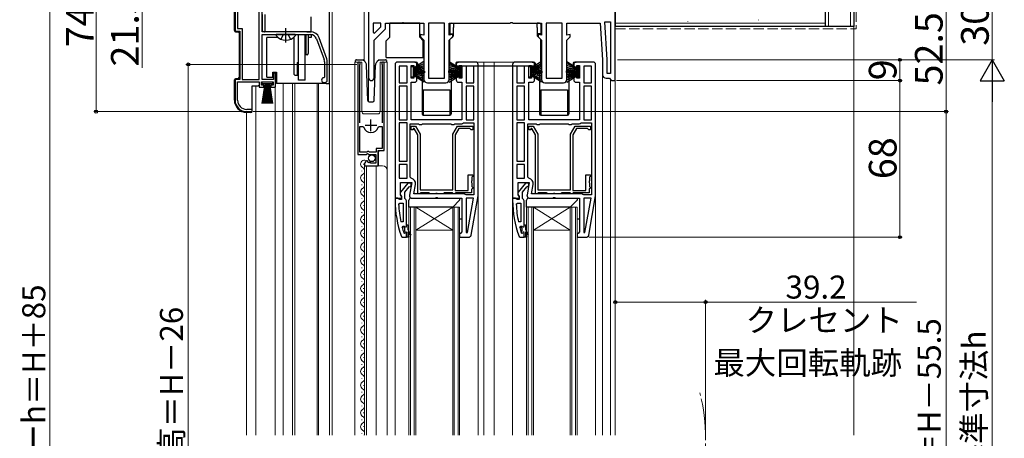
# Model space of a CAD drawing. Extents: x 0 to 1050, y 0 to 1565.
# Drawn here: x 257 to 684, y 896 to 1077 of the extents above; entities that cross this region are included whole.
import ezdxf

# ---------------------------------------------------------------- set-up
doc = ezdxf.new("R2010")
doc.units = 0
for name, pattern in [('YCENTER_1', [13, 10, -1, 1, -1]), ('YDIVIDE_1', [15, 10, -1, 1, -1, 1, -1]), ('YHIDDEN_1', [4, 3, -1])]:
    doc.linetypes.add(name, pattern=pattern)
for name, color, linetype, lineweight in [('YKK_11', 7, 'CONTINUOUS', 30), ('YKK_12', 2, 'CONTINUOUS', 13), ('YKK_13', 4, 'CONTINUOUS', 30), ('YKK_D', 6, 'CONTINUOUS', 13), ('YSS_K', 3, 'CONTINUOUS', 13), ('YSS_KE', 3, 'CONTINUOUS', 30)]:
    doc.layers.add(name, color=color, linetype=linetype, lineweight=lineweight)
doc.styles.add('text-b', font='txt')

msp = doc.modelspace()

# ---------------------------------------------------------------- linework, layer by layer
at = {"layer": 'YKK_11', "linetype": 'ByBlock', "lineweight": -2, "ltscale": 0.5}
for p, q in [((360.6, 1051.5), (360.6, 1105.17)), ((408, 1100), (408, 1052.2)), ((361.8, 1072.2), (361.8, 1095.55)), ((350.1, 1089.3), (350.1, 1072.5)), ((351.15, 1089.3), (351.15, 1073.55)), ((515, 1051), (515, 1087)), ((511.5, 1060.06), (510.47, 1076.5)), ((510.47, 1076.5), (513, 1076.5)), ((513, 1076.5), (513, 1054)), ((350.1, 1072.5), (352.1, 1072.5)), ((351.15, 1073.55), (353.15, 1073.55)), ((352.1, 1072.5), (352.1, 1051.5)), ((353.15, 1073.55), (353.15, 1051.5)), ((382.8, 1072.2), (361.8, 1072.2)), ((410, 1076), (410, 1071.9)), ((413.3, 1076), (410, 1076)), ((410.4, 1068.6), (415.3, 1073.5)), ((410.62, 1071.65), (413.3, 1074.33)), ((413.3, 1074.33), (413.3, 1076)), ((415.3, 1073.5), (415.3, 1076)), ((415.3, 1076), (432, 1076)), ((432, 1076), (432, 1070.66)), ((434, 1076), (434, 1052)), ((441, 1076), (434, 1076)), ((441, 1052), (441, 1076)), ((443, 1070.66), (443, 1076)), ((443, 1076), (469.38, 1076)), ((469.38, 1076), (469.77, 1076.19)), ((469.77, 1076.19), (470.24, 1076.19)), ((470.24, 1076.19), (470.63, 1076)), ((470.63, 1076), (483, 1076)), ((483, 1076), (483, 1070.66)), ((485, 1076), (485, 1052)), ((492, 1076), (485, 1076)), ((492, 1052), (492, 1076)), ((494, 1070.66), (494, 1076)), ((494, 1076), (508.5, 1076)), ((508.5, 1076), (509.5, 1060)), ((361.8, 1051.5), (361.8, 1071)), ((361.8, 1071), (382.8, 1071)), ((385.43, 1069.16), (388.73, 1060.09)), ((389.86, 1060.5), (386.56, 1069.57)), ((410, 1071.9), (410.62, 1071.65)), ((410.4, 1052.2), (410.4, 1068.6)), ((432, 1070.66), (430.5, 1071.06)), ((430.5, 1071.06), (430.5, 1070)), ((430.5, 1070), (432, 1068.5)), ((432, 1068.5), (432, 1051.5)), ((444.5, 1071.06), (443, 1070.66)), ((443, 1068.5), (444.5, 1070)), ((443, 1051.5), (443, 1068.5)), ((444.5, 1070), (444.5, 1071.06)), ((483, 1070.66), (481.5, 1071.06)), ((481.5, 1071.06), (481.5, 1070)), ((481.5, 1070), (483, 1068.5)), ((483, 1068.5), (483, 1051.5)), ((495.5, 1071.06), (494, 1070.66)), ((494, 1068.5), (495.5, 1070)), ((494, 1051.5), (494, 1068.5)), ((495.5, 1070), (495.5, 1071.06)), ((509.5, 1060), (509.5, 1053.5)), ((511.5, 1054), (511.5, 1060.06)), ((388.9, 1059.13), (388.9, 1052.5)), ((390.1, 1051.2), (390.1, 1059.13)), ((403.3, 1058.45), (403.3, 1018.9)), ((404.25, 1057.97), (404.3, 1058.14)), ((404.25, 1032.6), (404.25, 1057.97)), ((413.8, 1058.14), (413.85, 1057.97)), ((413.85, 1057.97), (413.85, 1032.6)), ((414.8, 1020.6), (414.8, 1058.45)), ((419.5, 1058), (419.5, 1000)), ((428, 1059), (420.5, 1059)), ((421.3, 1057.2), (421.3, 1050)), ((424.7, 1057.2), (421.3, 1057.2)), ((424.7, 1050), (424.7, 1057.2)), ((426.5, 1052.1), (426.5, 1057.5)), ((426.5, 1057.5), (427.7, 1057.5)), ((427.7, 1057.5), (427.7, 1056.3)), ((427.7, 1056.3), (429, 1056.3)), ((429, 1056.3), (429, 1058)), ((446, 1058), (446, 1056.3)), ((446, 1056.3), (447.3, 1056.3)), ((454.5, 1059), (447, 1059)), ((447.3, 1056.3), (447.3, 1057.5)), ((447.3, 1057.5), (448.5, 1057.5)), ((448.5, 1057.5), (448.5, 1052.1)), ((450.3, 1057.2), (450.3, 1050)), ((453.7, 1057.2), (450.3, 1057.2)), ((453.7, 1050), (453.7, 1057.2)), ((455.5, 1001), (455.5, 1058)), ((470.5, 1058), (470.5, 1000)), ((479, 1059), (471.5, 1059)), ((472.3, 1057.2), (472.3, 1050)), ((475.7, 1057.2), (472.3, 1057.2)), ((475.7, 1050), (475.7, 1057.2)), ((477.5, 1052.1), (477.5, 1057.5)), ((477.5, 1057.5), (478.7, 1057.5)), ((478.7, 1057.5), (478.7, 1056.3)), ((478.7, 1056.3), (480, 1056.3)), ((480, 1056.3), (480, 1058)), ((497, 1058), (497, 1056.3)), ((497, 1056.3), (498.3, 1056.3)), ((505.5, 1059), (498, 1059)), ((498.3, 1056.3), (498.3, 1057.5)), ((498.3, 1057.5), (499.5, 1057.5)), ((499.5, 1057.5), (499.5, 1052.1)), ((501.3, 1057.2), (501.3, 1050)), ((504.7, 1057.2), (501.3, 1057.2)), ((504.7, 1050), (504.7, 1057.2)), ((506.5, 1001), (506.5, 1058)), ((352.1, 1051.5), (350.1, 1051.5)), ((350.1, 1051.5), (350.1, 1042.5)), ((353.15, 1051.5), (360.6, 1051.5)), ((366.7, 1051.5), (361.8, 1051.5)), ((367.6, 1054.2), (366.7, 1054.2)), ((366.7, 1054.2), (366.7, 1051.5)), ((367.6, 1048.2), (367.6, 1054.2)), ((388.9, 1052.5), (388.6, 1052.2)), ((427.7, 1052.1), (426.5, 1052.1)), ((429, 1053.3), (427.7, 1053.3)), ((427.7, 1053.3), (427.7, 1052.1)), ((429, 1051.3), (429, 1053.3)), ((434, 1052), (441, 1052)), ((447.3, 1053.3), (446, 1053.3)), ((446, 1053.3), (446, 1051.3)), ((447.3, 1052.1), (447.3, 1053.3)), ((448.5, 1052.1), (447.3, 1052.1)), ((478.7, 1052.1), (477.5, 1052.1)), ((480, 1053.3), (478.7, 1053.3)), ((478.7, 1053.3), (478.7, 1052.1)), ((480, 1051.3), (480, 1053.3)), ((485, 1052), (492, 1052)), ((498.3, 1053.3), (497, 1053.3)), ((497, 1053.3), (497, 1051.3)), ((498.3, 1052.1), (498.3, 1053.3)), ((499.5, 1052.1), (498.3, 1052.1)), ((511, 1052), (512.5, 1052)), ((513, 1054), (511.5, 1054)), ((512.5, 1052), (513, 1051.5)), ((513, 1051.5), (513.5, 1051)), ((513.5, 1051), (515, 1051)), ((351.15, 1042.5), (351.15, 1050.5)), ((351.15, 1050.5), (360.6, 1050.5)), ((360.6, 1050.5), (360.6, 1048.2)), ((360.6, 1048.2), (362.6, 1048.2)), ((361.6, 1049), (361.6, 1050.5)), ((361.6, 1050.5), (366.6, 1050.5)), ((362.6, 1049), (361.6, 1049)), ((362.6, 1048.2), (362.6, 1049)), ((366.6, 1049), (365.6, 1049)), ((365.6, 1049), (365.6, 1048.2)), ((365.6, 1048.2), (367.6, 1048.2)), ((366.6, 1050.5), (366.6, 1049)), ((388.6, 1050.2), (389.1, 1050.2)), ((421.3, 1050), (424.7, 1050)), ((424.7, 1048.6), (421.3, 1048.6)), ((421.3, 1048.6), (421.3, 1034)), ((424.7, 1034), (424.7, 1048.6)), ((426.5, 1034), (426.5, 1050.3)), ((426.5, 1050.3), (428, 1050.3)), ((433.5, 1050), (441.5, 1050)), ((447, 1050.3), (448.5, 1050.3)), ((448.5, 1050.3), (448.5, 1034)), ((450.3, 1050), (453.7, 1050)), ((450.3, 1048.6), (450.3, 1034)), ((453.7, 1048.6), (450.3, 1048.6)), ((453.7, 1034), (453.7, 1048.6)), ((472.3, 1050), (475.7, 1050)), ((475.7, 1048.6), (472.3, 1048.6)), ((472.3, 1048.6), (472.3, 1034)), ((475.7, 1034), (475.7, 1048.6)), ((477.5, 1034), (477.5, 1050.3)), ((477.5, 1050.3), (479, 1050.3)), ((484.5, 1050), (492.5, 1050)), ((498, 1050.3), (499.5, 1050.3)), ((499.5, 1050.3), (499.5, 1034)), ((501.3, 1050), (504.7, 1050)), ((501.3, 1048.6), (501.3, 1034)), ((504.7, 1048.6), (501.3, 1048.6)), ((504.7, 1034), (504.7, 1048.6)), ((357.5, 1038.5), (355.15, 1038.5)), ((357.5, 1037.5), (357.5, 1038.5)), ((355.1, 1037.5), (357.5, 1037.5)), ((421.3, 1034), (424.7, 1034)), ((448.5, 1034), (426.5, 1034)), ((450.3, 1034), (453.7, 1034)), ((472.3, 1034), (475.7, 1034)), ((499.5, 1034), (477.5, 1034)), ((501.3, 1034), (504.7, 1034)), ((404.25, 1019.9), (404.25, 1031.1)), ((404.25, 1031.1), (405.49, 1031.1)), ((405.49, 1031.1), (405.97, 1030.73)), ((412.13, 1030.73), (412.61, 1031.1)), ((412.61, 1031.1), (413.85, 1031.1)), ((413.85, 1031.1), (413.85, 1021.5)), ((424.7, 1032.6), (421.3, 1032.6)), ((421.3, 1032.6), (421.3, 1016)), ((424.7, 1016), (424.7, 1032.6)), ((426.1, 1009.06), (426.1, 1032.2)), ((426.1, 1032.2), (429.64, 1032.2)), ((426.5, 1029.6), (426.5, 1031.2)), ((426.5, 1031.2), (428.38, 1031.2)), ((427.4, 1029.6), (426.5, 1029.6)), ((427.8, 1030.2), (427.4, 1030.2)), ((427.4, 1030.2), (427.4, 1029.6)), ((429.4, 1027.43), (427.8, 1030.2)), ((428.38, 1031.2), (430.4, 1027.7)), ((429.64, 1032.2), (430.07, 1031.95)), ((430.07, 1031.95), (430.93, 1031.95)), ((430.93, 1031.95), (431.37, 1032.2)), ((431.37, 1032.2), (443.64, 1032.2)), ((443.64, 1032.2), (444.07, 1031.95)), ((444.07, 1031.95), (444.93, 1031.95)), ((444.6, 1027.7), (446.62, 1031.2)), ((444.93, 1031.95), (445.37, 1032.2)), ((445.37, 1032.2), (448.4, 1032.2)), ((447.2, 1030.2), (445.6, 1027.43)), ((446.62, 1031.2), (453.2, 1031.2)), ((451.9, 1030.2), (447.2, 1030.2)), ((448.4, 1032.2), (448.8, 1032.4)), ((448.8, 1032.4), (449.2, 1032.6)), ((449.2, 1032.6), (453.7, 1032.6)), ((452.2, 1029.9), (451.9, 1030.2)), ((452.5, 1029.6), (452.2, 1029.9)), ((453.2, 1029.6), (452.5, 1029.6)), ((453.2, 1031.2), (453.2, 1029.6)), ((453.7, 1032.6), (453.7, 1001.4)), ((475.7, 1032.6), (472.3, 1032.6)), ((472.3, 1032.6), (472.3, 1016)), ((475.7, 1016), (475.7, 1032.6)), ((477.1, 1009.06), (477.1, 1032.2)), ((477.1, 1032.2), (480.64, 1032.2)), ((477.5, 1029.6), (477.5, 1031.2)), ((477.5, 1031.2), (479.38, 1031.2)), ((478.4, 1029.6), (477.5, 1029.6)), ((478.8, 1030.2), (478.4, 1030.2)), ((478.4, 1030.2), (478.4, 1029.6)), ((480.4, 1027.43), (478.8, 1030.2)), ((479.38, 1031.2), (481.4, 1027.7)), ((480.64, 1032.2), (481.07, 1031.95)), ((481.07, 1031.95), (481.93, 1031.95)), ((481.93, 1031.95), (482.37, 1032.2)), ((482.37, 1032.2), (494.64, 1032.2)), ((494.64, 1032.2), (495.07, 1031.95)), ((495.07, 1031.95), (495.93, 1031.95)), ((495.6, 1027.7), (497.62, 1031.2)), ((495.93, 1031.95), (496.37, 1032.2)), ((496.37, 1032.2), (499.4, 1032.2)), ((498.2, 1030.2), (496.6, 1027.43)), ((497.62, 1031.2), (504.2, 1031.2)), ((502.9, 1030.2), (498.2, 1030.2)), ((499.4, 1032.2), (499.8, 1032.4)), ((499.8, 1032.4), (500.2, 1032.6)), ((500.2, 1032.6), (504.7, 1032.6)), ((503.2, 1029.9), (502.9, 1030.2)), ((503.5, 1029.6), (503.2, 1029.9)), ((504.2, 1029.6), (503.5, 1029.6)), ((504.2, 1031.2), (504.2, 1029.6)), ((504.7, 1032.6), (504.7, 1001.4)), ((429.4, 1001.8), (429.4, 1027.43)), ((430.4, 1027.7), (430.4, 1003.5)), ((444.6, 1003.5), (444.6, 1027.7)), ((445.6, 1027.43), (445.6, 1003.3)), ((480.4, 1001.8), (480.4, 1027.43)), ((481.4, 1027.7), (481.4, 1003.5)), ((495.6, 1003.5), (495.6, 1027.7)), ((496.6, 1027.43), (496.6, 1003.3)), ((413.85, 1021.5), (411.3, 1021.5)), ((411.3, 1021.5), (411.3, 1019.9)), ((403.3, 1018.9), (406.93, 1018.9)), ((407.2, 1019.9), (404.25, 1019.9)), ((406.93, 1018.9), (407.47, 1019.35)), ((407.5, 1020.2), (407.2, 1019.9)), ((407.47, 1019.35), (407.8, 1019.2)), ((408.1, 1020.2), (407.5, 1020.2)), ((407.8, 1019.2), (408.1, 1018.9)), ((408.4, 1019.9), (408.1, 1020.2)), ((408.1, 1018.9), (411.1, 1018.9)), ((411.3, 1019.9), (408.4, 1019.9)), ((411.1, 1018.9), (411.1, 1015.1)), ((412.2, 1014), (412.2, 1020.6)), ((412.2, 1020.6), (414.8, 1020.6)), ((406.3, 1014.8), (406.3, 1014)), ((406.3, 1014), (412.2, 1014)), ((407.69, 1015.85), (407.48, 1016.1)), ((407.61, 1015.53), (407.69, 1015.85)), ((408.08, 1015.26), (407.61, 1015.53)), ((408.65, 1015.83), (408.08, 1015.26)), ((408.9, 1015.73), (408.65, 1015.83)), ((408.9, 1015.1), (408.9, 1015.73)), ((411.1, 1015.1), (408.9, 1015.1)), ((421.3, 1016), (424.7, 1016)), ((424.7, 1014.6), (421.3, 1014.6)), ((421.3, 1014.6), (421.3, 1008.6)), ((424.7, 1008.6), (424.7, 1014.6)), ((472.3, 1016), (475.7, 1016)), ((475.7, 1014.6), (472.3, 1014.6)), ((472.3, 1014.6), (472.3, 1008.6)), ((475.7, 1008.6), (475.7, 1014.6)), ((421.3, 1008.6), (424.7, 1008.6)), ((426.51, 1008.56), (426.1, 1009.06)), ((451.2, 1003.3), (451.2, 1010)), ((451.2, 1010), (453.2, 1010)), ((453, 1009.2), (452.8, 1009)), ((452.8, 1009), (452.8, 1007.52)), ((453.2, 1009.4), (453, 1009.2)), ((453.2, 1010), (453.2, 1009.4)), ((472.3, 1008.6), (475.7, 1008.6)), ((477.51, 1008.56), (477.1, 1009.06)), ((502.2, 1003.3), (502.2, 1010)), ((502.2, 1010), (504.2, 1010)), ((504, 1009.2), (503.8, 1009)), ((503.8, 1009), (503.8, 1007.52)), ((504.2, 1009.4), (504, 1009.2)), ((504.2, 1010), (504.2, 1009.4)), ((421.9, 1001.44), (421.9, 1006.8)), ((421.9, 1006.8), (426.71, 1006.8)), ((425.03, 1006.5), (421.91, 1002.52)), ((423.8, 1002.5), (425.6, 1004.8)), ((426.5, 1006.5), (425.03, 1006.5)), ((425.6, 1004.8), (426, 1005)), ((426.71, 1006.8), (425.72, 1001.17)), ((426, 1005), (426.5, 1005.5)), ((426.5, 1005.5), (426.5, 1006.5)), ((427.65, 1001.8), (428.38, 1005.9)), ((452.8, 1007.52), (452.65, 1007.26)), ((452.65, 1007.26), (452.65, 1006.74)), ((452.65, 1006.74), (452.8, 1006.48)), ((452.9, 1004), (452.7, 1003.8)), ((452.7, 1003.8), (452.7, 1002.3)), ((452.8, 1006.48), (452.8, 1005)), ((452.8, 1005), (453, 1004.8)), ((453.2, 1004.3), (452.9, 1004)), ((453, 1004.8), (453.2, 1004.6)), ((453.2, 1004.6), (453.2, 1004.3)), ((472.9, 1001.44), (472.9, 1006.8)), ((472.9, 1006.8), (477.71, 1006.8)), ((476.03, 1006.5), (472.91, 1002.52)), ((474.8, 1002.5), (476.6, 1004.8)), ((477.5, 1006.5), (476.03, 1006.5)), ((476.6, 1004.8), (477, 1005)), ((477.71, 1006.8), (476.72, 1001.17)), ((477, 1005), (477.5, 1005.5)), ((477.5, 1005.5), (477.5, 1006.5)), ((478.65, 1001.8), (479.38, 1005.9)), ((503.8, 1007.52), (503.65, 1007.26)), ((503.65, 1007.26), (503.65, 1006.74)), ((503.65, 1006.74), (503.8, 1006.48)), ((503.9, 1004), (503.7, 1003.8)), ((503.7, 1003.8), (503.7, 1002.3)), ((503.8, 1006.48), (503.8, 1005)), ((503.8, 1005), (504, 1004.8)), ((504.2, 1004.3), (503.9, 1004)), ((504, 1004.8), (504.2, 1004.6)), ((504.2, 1004.6), (504.2, 1004.3)), ((420.55, 1000), (419.5, 1000)), ((419.5, 1000), (419.5, 999)), ((419.5, 1000), (422.12, 1000)), ((421.02, 999.65), (420.55, 1000)), ((421.5, 999.3), (421.02, 999.65)), ((422.44, 1000.58), (421.9, 1001.44)), ((422.1, 1001.1), (422.3, 1000.7)), ((422.12, 1000), (422.44, 1000.58)), ((422.3, 1000.7), (422.3, 999.3)), ((423.8, 999.8), (423.8, 1002.5)), ((424.15, 999.32), (423.8, 999.8)), ((426.7, 1000), (436.88, 1000)), ((449.5, 1001.8), (427.65, 1001.8)), ((430.1, 1001.8), (429.4, 1001.8)), ((430.4, 1002.1), (430.1, 1001.8)), ((430.4, 1003.5), (444.6, 1003.5)), ((430.6, 1002.3), (430.4, 1002.1)), ((434.2, 1002.3), (430.6, 1002.3)), ((434.4, 1002.1), (434.2, 1002.3)), ((434.7, 1001.8), (434.4, 1002.1)), ((436.98, 1001.8), (434.7, 1001.8)), ((436.88, 1000), (437.27, 1000.19)), ((437.24, 1001.95), (436.98, 1001.8)), ((437.76, 1001.95), (437.24, 1001.95)), ((437.27, 1000.19), (437.74, 1000.19)), ((437.74, 1000.19), (438.13, 1000)), ((438.02, 1001.8), (437.76, 1001.95)), ((440.3, 1001.8), (438.02, 1001.8)), ((438.13, 1000), (448.5, 1000)), ((440.6, 1002.1), (440.3, 1001.8)), ((440.8, 1002.3), (440.6, 1002.1)), ((444.4, 1002.3), (440.8, 1002.3)), ((444.6, 1002.1), (444.4, 1002.3)), ((444.9, 1001.8), (444.6, 1002.1)), ((445.3, 1001.8), (444.9, 1001.8)), ((445.6, 1002.1), (445.3, 1001.8)), ((445.6, 1003.3), (451.2, 1003.3)), ((445.8, 1002.3), (445.6, 1002.1)), ((452.7, 1002.3), (445.8, 1002.3)), ((448.5, 1000), (448.5, 985.3)), ((449.9, 1001.6), (449.5, 1001.8)), ((450.3, 1001.4), (449.9, 1001.6)), ((453.7, 1001.4), (450.3, 1001.4)), ((453.5, 1000), (450.3, 1000)), ((450.3, 1000), (450.3, 985.03)), ((450.85, 984.98), (453.5, 1000)), ((452.47, 983.83), (455.5, 1001)), ((471.55, 1000), (470.5, 1000)), ((470.5, 1000), (470.5, 999)), ((470.5, 1000), (473.12, 1000)), ((472.02, 999.65), (471.55, 1000)), ((472.5, 999.3), (472.02, 999.65)), ((473.44, 1000.58), (472.9, 1001.44)), ((473.1, 1001.1), (473.3, 1000.7)), ((473.12, 1000), (473.44, 1000.58)), ((473.3, 1000.7), (473.3, 999.3)), ((474.8, 999.8), (474.8, 1002.5)), ((475.15, 999.32), (474.8, 999.8)), ((477.7, 1000), (487.88, 1000)), ((500.5, 1001.8), (478.65, 1001.8)), ((481.1, 1001.8), (480.4, 1001.8)), ((481.4, 1002.1), (481.1, 1001.8)), ((481.4, 1003.5), (495.6, 1003.5)), ((481.6, 1002.3), (481.4, 1002.1)), ((485.2, 1002.3), (481.6, 1002.3)), ((485.4, 1002.1), (485.2, 1002.3)), ((485.7, 1001.8), (485.4, 1002.1)), ((487.98, 1001.8), (485.7, 1001.8)), ((487.88, 1000), (488.27, 1000.19)), ((488.24, 1001.95), (487.98, 1001.8)), ((488.76, 1001.95), (488.24, 1001.95)), ((488.27, 1000.19), (488.74, 1000.19)), ((488.74, 1000.19), (489.13, 1000)), ((489.02, 1001.8), (488.76, 1001.95)), ((491.3, 1001.8), (489.02, 1001.8)), ((489.13, 1000), (499.5, 1000)), ((491.6, 1002.1), (491.3, 1001.8)), ((491.8, 1002.3), (491.6, 1002.1)), ((495.4, 1002.3), (491.8, 1002.3)), ((495.6, 1002.1), (495.4, 1002.3)), ((495.9, 1001.8), (495.6, 1002.1)), ((496.3, 1001.8), (495.9, 1001.8)), ((496.6, 1002.1), (496.3, 1001.8)), ((496.6, 1003.3), (502.2, 1003.3)), ((496.8, 1002.3), (496.6, 1002.1)), ((503.7, 1002.3), (496.8, 1002.3)), ((499.5, 1000), (499.5, 985.3)), ((500.9, 1001.6), (500.5, 1001.8)), ((501.3, 1001.4), (500.9, 1001.6)), ((504.7, 1001.4), (501.3, 1001.4)), ((504.5, 1000), (501.3, 1000)), ((501.3, 1000), (501.3, 985.03)), ((501.85, 984.98), (504.5, 1000)), ((503.47, 983.83), (506.5, 1001)), ((421.05, 997.28), (421.55, 997.8)), ((422.3, 999.3), (421.5, 999.3)), ((421.55, 997.8), (423, 997.8)), ((423, 997.8), (423, 989.73)), ((424.5, 998.85), (424.15, 999.32)), ((424.5, 988.3), (424.5, 998.85)), ((472.05, 997.28), (472.55, 997.8)), ((473.3, 999.3), (472.5, 999.3)), ((472.55, 997.8), (474, 997.8)), ((474, 997.8), (474, 989.73)), ((475.5, 998.85), (475.15, 999.32)), ((475.5, 988.3), (475.5, 998.85)), ((423, 989.73), (422.01, 989.63)), ((422.59, 987.17), (423.07, 987.8)), ((423.07, 987.8), (423.43, 987.8)), ((423.43, 987.8), (423.91, 987.43)), ((423.91, 987.43), (424.5, 987.5)), ((424.5, 987.5), (424.5, 988.3)), ((474, 989.73), (473.01, 989.63)), ((473.59, 987.17), (474.07, 987.8)), ((474.07, 987.8), (474.43, 987.8)), ((474.43, 987.8), (474.91, 987.43)), ((474.91, 987.43), (475.5, 987.5)), ((475.5, 987.5), (475.5, 988.3)), ((422.25, 983.33), (422.72, 983)), ((422.72, 983), (424.5, 983)), ((423.4, 984.67), (423.31, 984.81)), ((423.59, 984.6), (423.4, 984.67)), ((423.6, 984.6), (423.59, 984.6)), ((423.9, 984.9), (423.6, 984.6)), ((424.5, 983), (424.5, 984.9)), ((448, 984.8), (447.5, 984.3)), ((447.5, 984.3), (447.5, 983)), ((447.5, 983), (451.49, 983)), ((448.5, 985.3), (448, 984.8)), ((450.3, 985.03), (450.85, 984.98)), ((473.25, 983.33), (473.72, 983)), ((473.72, 983), (475.5, 983)), ((474.4, 984.67), (474.31, 984.81)), ((474.59, 984.6), (474.4, 984.67)), ((474.6, 984.6), (474.59, 984.6)), ((474.9, 984.9), (474.6, 984.6)), ((475.5, 983), (475.5, 984.9)), ((499, 984.8), (498.5, 984.3)), ((498.5, 984.3), (498.5, 983)), ((498.5, 983), (502.49, 983)), ((499.5, 985.3), (499, 984.8)), ((501.3, 985.03), (501.85, 984.98))]:
    msp.add_line(p, q, dxfattribs=at)
at = {"layer": 'YKK_11', "ltscale": 0.5}
for p, q in [((409.05, 1029.1), (409.05, 1034.1)), ((406.55, 1031.6), (411.55, 1031.6))]:
    msp.add_line(p, q, dxfattribs=at)
at = {"layer": 'YKK_11', "linetype": 'ByBlock', "lineweight": 30, "ltscale": 0.5}
for p, q in [((423.4, 987.09), (423.4, 987.8)), ((423.4, 987.8), (423.43, 987.8)), ((423.66, 986.8), (423.4, 987.09)), ((423.43, 987.8), (423.91, 987.43)), ((423.66, 985.8), (423.66, 986.8)), ((423.91, 987.43), (424.5, 987.5)), ((424.5, 987.5), (424.5, 988.3)), ((424.5, 988.3), (425, 988.3)), ((425, 988.3), (425, 986.3)), ((474.4, 987.09), (474.4, 987.8)), ((474.4, 987.8), (474.43, 987.8)), ((474.66, 986.8), (474.4, 987.09)), ((474.43, 987.8), (474.91, 987.43)), ((474.66, 985.8), (474.66, 986.8)), ((474.91, 987.43), (475.5, 987.5)), ((475.5, 987.5), (475.5, 988.3)), ((475.5, 988.3), (476, 988.3)), ((476, 988.3), (476, 986.3)), ((423.4, 985.51), (423.66, 985.8)), ((423.4, 984.67), (423.4, 985.51)), ((423.59, 984.6), (423.4, 984.67)), ((423.6, 984.6), (423.59, 984.6)), ((423.9, 984.9), (423.6, 984.6)), ((424.5, 983), (424.5, 984.9)), ((425.5, 983), (424.5, 983)), ((425, 986.3), (426.29, 984.08)), ((425.85, 983.83), (425, 985.3)), ((425, 985.3), (425, 983.5)), ((425, 983.5), (425.5, 983.5)), ((425.5, 983.5), (425.5, 983)), ((426.29, 984.08), (425.85, 983.83)), ((474.4, 985.51), (474.66, 985.8)), ((474.4, 984.67), (474.4, 985.51)), ((474.59, 984.6), (474.4, 984.67)), ((474.6, 984.6), (474.59, 984.6)), ((474.9, 984.9), (474.6, 984.6)), ((475.5, 983), (475.5, 984.9)), ((476.5, 983), (475.5, 983)), ((476, 986.3), (477.29, 984.08)), ((476.85, 983.83), (476, 985.3)), ((476, 985.3), (476, 983.5)), ((476, 983.5), (476.5, 983.5)), ((476.5, 983.5), (476.5, 983)), ((477.29, 984.08), (476.85, 983.83))]:
    msp.add_line(p, q, dxfattribs=at)
at = {"layer": 'YKK_11', "linetype": 'ByBlock', "lineweight": -2, "ltscale": 0.5}
for centre, radius, start, end in [((382.8, 1068.2), 4, 20, 90), ((382.8, 1068.2), 2.8, 20, 90), ((386.1, 1059.13), 2.8, 0, 20), ((386.1, 1059.13), 4, 0, 20), ((403.85, 1058.45), 0.55, 325.4396, 180), ((414.25, 1058.45), 0.55, 360, 214.5606), ((420.5, 1058), 1, 90, 180), ((428, 1058), 1, 0, 90), ((447, 1058), 1, 90, 180), ((454.5, 1058), 1, 0, 90), ((471.5, 1058), 1, 90, 180), ((479, 1058), 1, 0, 90), ((498, 1058), 1, 90, 180), ((505.5, 1058), 1, 0, 90), ((388.6, 1051.2), 1, 90, 270), ((389.1, 1051.2), 1, 270, 360), ((409.2, 1052.2), 1.2, 180, 0), ((428, 1051.3), 1, 270, 360), ((433.5, 1051.5), 1.5, 180, 270), ((441.5, 1051.5), 1.5, 270, 360), ((447, 1051.3), 1, 180, 270), ((479, 1051.3), 1, 270, 360), ((484.5, 1051.5), 1.5, 180, 270), ((492.5, 1051.5), 1.5, 270, 360), ((498, 1051.3), 1, 180, 270), ((511, 1053.5), 1.5, 180, 270), ((355.1, 1042.5), 5, 180, 270), ((355.15, 1042.5), 4, 180, 270), ((409.05, 1031.6), 3.2, 195.6806, 270), ((409.05, 1031.6), 3.2, 270, 344.3194), ((407.6, 1014.8), 1.3, 95.2159, 180), ((426.11, 1006.3), 2.3, 350, 79.9503), ((477.11, 1006.3), 2.3, 350, 79.9503), ((422.7, 1001.9), 1, 141.9133, 233.1301), ((426.7, 1001), 1, 170, 270), ((473.7, 1001.9), 1, 141.9133, 233.1301), ((477.7, 1001), 1, 170, 270), ((465.5, 999), 46, 180, 199.917), ((468.41, 999.36), 47.41, 182.5215, 191.8508), ((516.5, 999), 46, 180, 199.917), ((519.41, 999.36), 47.41, 182.5215, 191.8508), ((465.5, 998.95), 44.5, 195.3529, 198.5338), ((516.5, 998.95), 44.5, 195.3529, 198.5338), ((424.2, 984.9), 0.3, 360, 180), ((451.49, 984), 1, 270, 350), ((475.2, 984.9), 0.3, 360, 180), ((502.49, 984), 1, 270, 350)]:
    msp.add_arc(centre, radius, start, end, dxfattribs=at)
at = {"layer": 'YKK_11', "linetype": 'ByBlock', "lineweight": 30, "ltscale": 0.5}
for centre in [(424.2, 984.9), (475.2, 984.9)]:
    msp.add_arc(centre, 0.3, 360, 180, dxfattribs=at)
at = {"layer": 'YKK_12', "ltscale": 1.5}
for p, q in [((392.2, 1108), (392.2, 897)), ((406.1, 1095), (406.1, 1059.45)), ((408, 1095), (408, 1041.88)), ((509.5, 1060), (509.5, 1059.98)), ((402.1, 897), (402.1, 1059)), ((402.1, 1059), (405.1, 1059)), ((403.3, 1059), (403.3, 1029.4)), ((405.1, 1059), (405.1, 1037.5)), ((413, 1059), (416.1, 1059)), ((413, 1037.5), (413, 1059)), ((413, 1059), (413, 1039)), ((414.8, 1059), (414.8, 1021.1)), ((416.1, 1059), (416.1, 1011.81)), ((454.5, 1059), (471.5, 1059)), ((458, 1059), (458, 897)), ((462.5, 1059), (462.5, 897)), ((509.5, 1053.5), (509.5, 897)), ((513, 1051.5), (513, 897)), ((515, 1051.5), (515, 897)), ((359.1, 1048.7), (359.1, 897)), ((367.5, 1048.4), (367.5, 897)), ((370.9, 1049.7), (370.9, 897)), ((375, 1049.7), (375, 897)), ((376, 1049.7), (376, 897)), ((385.7, 897), (385.7, 1049.6)), ((386.3, 1049.63), (386.3, 897)), ((391, 1049.7), (391, 897)), ((355, 897), (355, 1037.2)), ((406.1, 1036.5), (412, 1036.5)), ((412.8, 1020.6), (412.3, 1020.1)), ((412.3, 1020.1), (412.3, 1014)), ((406.3, 1014), (414.1, 1014)), ((406.3, 1014), (406.3, 897)), ((407.1, 1014), (407.1, 897)), ((411.3, 1014), (411.3, 897)), ((416.1, 1012), (416.1, 897)), ((455.5, 1004.03), (455.5, 897)), ((506.5, 1004.07), (506.5, 897)), ((419.5, 1003.5), (419.5, 897)), ((470.5, 1003.5), (470.5, 897)), ((425.5, 897), (425.5, 996)), ((425.5, 996), (428.5, 996)), ((426.2, 897), (426.2, 996)), ((427.8, 996), (427.8, 897)), ((428.5, 996), (428.5, 897)), ((428.5, 996), (444.5, 996)), ((428.5, 986), (444.5, 996)), ((428.5, 996), (444.5, 986)), ((444.5, 897), (444.5, 996)), ((444.5, 996), (447.5, 996)), ((445.2, 897), (445.2, 996)), ((446.8, 996), (446.8, 897)), ((447.5, 996), (447.5, 897)), ((476.5, 897), (476.5, 996)), ((476.5, 996), (479.5, 996)), ((477.2, 897), (477.2, 996)), ((478.8, 996), (478.8, 897)), ((479.5, 996), (479.5, 897)), ((479.5, 996), (495.5, 996)), ((479.5, 986), (495.5, 996)), ((479.5, 996), (495.5, 986)), ((495.5, 897), (495.5, 996)), ((495.5, 996), (498.5, 996)), ((496.2, 897), (496.2, 996)), ((497.8, 996), (497.8, 897)), ((498.5, 996), (498.5, 897)), ((425.5, 983.25), (425.5, 978.97)), ((428.5, 986), (444.5, 986)), ((447.5, 983.9), (447.5, 976.25)), ((479.5, 986), (495.5, 986))]:
    msp.add_line(p, q, dxfattribs=at)
at = {"layer": 'YKK_12'}
for p, q in [((405.8, 1014.6), (405.8, 1014.8)), ((405.04, 1011.6), (405.04, 1011.8)), ((405.8, 1008.6), (405.8, 1008.8)), ((405.04, 1005.6), (405.04, 1005.8)), ((405.04, 999.6), (405.04, 999.8)), ((405.8, 1002.6), (405.8, 1002.8)), ((405.8, 996.6), (405.8, 996.8)), ((405.04, 993.6), (405.04, 993.8)), ((405.04, 987.6), (405.04, 987.8)), ((405.8, 990.6), (405.8, 990.8)), ((405.8, 984.6), (405.8, 984.8)), ((405.04, 981.6), (405.04, 981.8)), ((405.8, 978.6), (405.8, 978.8)), ((405.04, 975.6), (405.04, 975.8)), ((405.04, 969.6), (405.04, 969.8)), ((405.8, 972.6), (405.8, 972.8)), ((405.8, 966.6), (405.8, 966.8)), ((405.04, 963.6), (405.04, 963.8)), ((405.04, 957.6), (405.04, 957.8)), ((405.8, 960.6), (405.8, 960.8)), ((405.8, 954.6), (405.8, 954.8)), ((405.04, 951.6), (405.04, 951.8)), ((405.8, 948.6), (405.8, 948.8)), ((405.04, 945.6), (405.04, 945.8)), ((405.04, 939.6), (405.04, 939.8)), ((405.8, 942.6), (405.8, 942.8)), ((405.8, 936.6), (405.8, 936.8)), ((405.04, 933.6), (405.04, 933.8)), ((405.04, 927.6), (405.04, 927.8)), ((405.8, 930.6), (405.8, 930.8)), ((405.8, 924.6), (405.8, 924.8)), ((405.04, 921.6), (405.04, 921.8)), ((405.8, 918.6), (405.8, 918.8)), ((405.04, 915.6), (405.04, 915.8)), ((405.04, 909.6), (405.04, 909.8)), ((405.8, 912.6), (405.8, 912.8)), ((405.8, 906.6), (405.8, 906.8)), ((405.04, 903.6), (405.04, 903.8)), ((405.04, 897.6), (405.04, 897.8)), ((405.8, 900.6), (405.8, 900.8))]:
    msp.add_line(p, q, dxfattribs=at)
at = {"layer": 'YKK_12', "ltscale": 1.5}
for centre, radius, start, end in [((406.1, 1037.5), 1, 180, 270), ((412, 1037.5), 1, 270, 0), ((414.1, 1012), 2, 0, 90)]:
    msp.add_arc(centre, radius, start, end, dxfattribs=at)
at = {"layer": 'YKK_12'}
for centre, start, end in [((406.26, 1014.7), 52.8625, 240.7975), ((404.58, 1011.7), 299.2025, 60.7975), ((406.26, 1008.7), 119.2025, 240.7975), ((406.26, 1002.7), 119.2025, 240.7975), ((404.58, 1005.7), 299.2025, 60.7975), ((404.58, 999.7), 299.2025, 60.7975), ((406.26, 996.7), 119.2025, 240.7975), ((404.58, 993.7), 299.2025, 60.7975), ((406.26, 990.7), 119.2025, 240.7975), ((404.58, 987.7), 299.2025, 60.7975), ((406.26, 984.7), 119.2025, 240.7975), ((404.58, 981.7), 299.2025, 60.7975), ((406.26, 978.7), 119.2025, 240.7975), ((406.26, 972.7), 119.2025, 240.7975), ((404.58, 975.7), 299.2025, 60.7975), ((404.58, 969.7), 299.2025, 60.7975), ((406.26, 966.7), 119.2025, 240.7975), ((404.58, 963.7), 299.2025, 60.7975), ((406.26, 960.7), 119.2025, 240.7975), ((404.58, 957.7), 299.2025, 60.7975), ((406.26, 954.7), 119.2025, 240.7975), ((404.58, 951.7), 299.2025, 60.7975), ((406.26, 948.7), 119.2025, 240.7975), ((406.26, 942.7), 119.2025, 240.7975), ((404.58, 945.7), 299.2025, 60.7975), ((404.58, 939.7), 299.2025, 60.7975), ((406.26, 936.7), 119.2025, 240.7975), ((406.26, 930.7), 119.2025, 240.7975), ((404.58, 933.7), 299.2025, 60.7975), ((404.58, 927.7), 299.2025, 60.7975), ((406.26, 924.7), 119.2025, 240.7975), ((404.58, 921.7), 299.2025, 60.7975), ((406.26, 918.7), 119.2025, 240.7975), ((406.26, 912.7), 119.2025, 240.7975), ((404.58, 915.7), 299.2025, 60.7975), ((404.58, 909.7), 299.2025, 60.7975), ((406.26, 906.7), 119.2025, 240.7975), ((406.26, 900.7), 119.2025, 240.7975), ((404.58, 903.7), 299.2025, 60.7975), ((404.58, 897.7), 336.0703, 60.7975)]:
    msp.add_arc(centre, 1.72, start, end, dxfattribs=at)
at = {"layer": 'YKK_12', "linetype": 'YDIVIDE_1', "ltscale": 1.5}
msp.add_arc((474.2, 895.5), 80, 345.6176, 14.3824, dxfattribs=at)
at = {"layer": 'YKK_13', "ltscale": 1.5}
for p, q in [((391.1, 1049.7), (391.1, 1103.5)), ((349.8, 1072.7), (349.8, 1089.3)), ((361.8, 1079.7), (361.8, 1073.2)), ((363, 1079.7), (363, 1072.2)), ((383.1, 1072.2), (383.1, 1078.75)), ((422.95, 1076.26), (422.95, 1076.3)), ((350.3, 1072.2), (351.3, 1072.2)), ((362.8, 1072.2), (363, 1072.2)), ((381.21, 1072.2), (363, 1072.2)), ((381.21, 1072.2), (383.1, 1072.2)), ((383.1, 1072.2), (383.1, 1072.19)), ((430.2, 1076), (417.2, 1076)), ((417.2, 1069.8), (417.2, 1076)), ((430.2, 1069.8), (430.2, 1076)), ((443.3, 1075.5), (443.3, 1071.3)), ((443.8, 1076), (444.8, 1076)), ((444.8, 1075.97), (444.8, 1076)), ((444.8, 1075.97), (444.8, 1074)), ((444.8, 1070.5), (444.8, 1074)), ((481.2, 1076), (481.2, 1075.97)), ((482.2, 1076), (481.2, 1076)), ((481.2, 1074), (481.2, 1075.97)), ((481.2, 1074), (481.2, 1070.5)), ((482.7, 1075.5), (482.7, 1071.3)), ((351.8, 1071.7), (351.8, 1052.3)), ((368.74, 1069.7), (363.8, 1069.7)), ((363.8, 1052.5), (363.8, 1069.7)), ((376.08, 1071), (368.13, 1071)), ((375.7, 1069.7), (375.46, 1069.7)), ((375.7, 1053.7), (375.7, 1069.91)), ((377.6, 1051.2), (377.6, 1071)), ((380.5, 1051.2), (380.5, 1071)), ((380.8, 1070.2), (380.5, 1070.2)), ((380.8, 1071), (380.8, 1062.2)), ((381.8, 1071), (381.8, 1062.7)), ((383.1, 1069.7), (381.8, 1069.7)), ((383.1, 1070.99), (383.1, 1069.7)), ((415.7, 1068.3), (417.2, 1069.8)), ((415.7, 1061), (415.7, 1068.3)), ((431.7, 1068.3), (430.2, 1069.8)), ((431.7, 1061), (431.7, 1068.3)), ((443.3, 1071.3), (444.8, 1071.3)), ((443.3, 1068.9), (444.8, 1070.4)), ((443.3, 1057.3), (443.3, 1068.9)), ((444.8, 1070.4), (444.8, 1070.5)), ((482.7, 1071.3), (481.2, 1071.3)), ((481.2, 1070.5), (481.2, 1070.4)), ((481.2, 1070.4), (482.7, 1068.9)), ((482.7, 1057.3), (482.7, 1068.9)), ((380.8, 1064.2), (380.5, 1064.2)), ((377.2, 1058.8), (377.6, 1059.2)), ((381.3, 1062.2), (380.8, 1062.2)), ((402.2, 1059.5), (402.2, 1059)), ((402.57, 1059.98), (402.48, 1059.95)), ((402.7, 1060), (402.57, 1059.98)), ((402.7, 1060), (402.97, 1060)), ((402.97, 1060), (405.52, 1060)), ((406.52, 1059.07), (405.52, 1060)), ((412.59, 1060), (411.59, 1059.07)), ((412.59, 1060), (415.13, 1060)), ((415.13, 1060), (415.4, 1060)), ((415.7, 1061), (431.7, 1061)), ((415.9, 1059), (415.9, 1059.5)), ((432, 1059.26), (427.3, 1056.29)), ((443, 1059.26), (447.7, 1056.29)), ((483, 1059.26), (478.3, 1056.29)), ((494, 1059.26), (498.7, 1056.29)), ((377.2, 1053.2), (377.2, 1058.8)), ((407.69, 1042.32), (407.15, 1057.67)), ((410.42, 1042.32), (410.96, 1057.67)), ((426.5, 1057.04), (427.3, 1057.04)), ((426.5, 1052.54), (426.5, 1057.04)), ((427.3, 1056.09), (432, 1058.35)), ((427.3, 1055.89), (432, 1057.56)), ((427.3, 1057.04), (427.3, 1052.54)), ((432, 1056.88), (427.3, 1055.69)), ((427.3, 1055.49), (432, 1056.33)), ((432, 1055.89), (427.3, 1055.29)), ((427.3, 1055.09), (432, 1055.57)), ((427.3, 1054.99), (432.5, 1054.99)), ((428, 1059), (428.7, 1059)), ((429.2, 1058.5), (429.2, 1055.91)), ((429.2, 1055), (430.01, 1055)), ((430.67, 1054.45), (429.38, 1055.53)), ((447.7, 1054.99), (442.5, 1054.99)), ((447.7, 1056.09), (443, 1058.35)), ((447.7, 1055.89), (443, 1057.56)), ((443, 1056.88), (447.7, 1055.69)), ((447.7, 1055.49), (443, 1056.33)), ((443, 1055.89), (447.7, 1055.29)), ((447.7, 1055.09), (443, 1055.57)), ((482.7, 1057.3), (443.3, 1057.3)), ((444.34, 1054.45), (445.62, 1055.53)), ((444.99, 1055), (445.8, 1055)), ((445.8, 1058.5), (445.8, 1055.91)), ((446.3, 1059), (447, 1059)), ((448.5, 1057.04), (447.7, 1057.04)), ((447.7, 1057.04), (447.7, 1052.54)), ((448.5, 1052.54), (448.5, 1057.04)), ((477.5, 1057.04), (478.3, 1057.04)), ((477.5, 1052.54), (477.5, 1057.04)), ((478.3, 1056.09), (483, 1058.35)), ((478.3, 1055.89), (483, 1057.56)), ((478.3, 1057.04), (478.3, 1052.54)), ((483, 1056.88), (478.3, 1055.69)), ((478.3, 1055.49), (483, 1056.33)), ((483, 1055.89), (478.3, 1055.29)), ((478.3, 1055.09), (483, 1055.57)), ((478.3, 1054.99), (483.5, 1054.99)), ((479, 1059), (479.7, 1059)), ((480.2, 1058.5), (480.2, 1055.91)), ((480.2, 1055), (481.01, 1055)), ((481.67, 1054.45), (480.38, 1055.53)), ((498.7, 1054.99), (493.5, 1054.99)), ((498.7, 1056.09), (494, 1058.35)), ((498.7, 1055.89), (494, 1057.56)), ((494, 1056.88), (498.7, 1055.69)), ((498.7, 1055.49), (494, 1056.33)), ((494, 1055.89), (498.7, 1055.29)), ((498.7, 1055.09), (494, 1055.57)), ((495.34, 1054.45), (496.62, 1055.53)), ((495.99, 1055), (496.8, 1055)), ((496.8, 1058.5), (496.8, 1055.91)), ((497.3, 1059), (498, 1059)), ((499.5, 1057.04), (498.7, 1057.04)), ((498.7, 1057.04), (498.7, 1052.54)), ((499.5, 1052.54), (499.5, 1057.04)), ((349.8, 1042.5), (349.8, 1051.3)), ((351.3, 1051.8), (350.3, 1051.8)), ((363.8, 1052.5), (366.5, 1052.5)), ((366.5, 1052.5), (366.5, 1054.7)), ((366.5, 1054.7), (368.1, 1054.7)), ((368.1, 1054.7), (368.1, 1049.7)), ((376.2, 1053.2), (375.7, 1053.7)), ((377.2, 1053.2), (376.2, 1053.2)), ((380.5, 1051.2), (377.6, 1051.2)), ((427.3, 1052.54), (426.5, 1052.54)), ((427.3, 1054.59), (432.5, 1054.59)), ((427.3, 1054.49), (432, 1054.02)), ((432, 1053.7), (427.3, 1054.29)), ((427.3, 1054.09), (432, 1053.26)), ((432, 1052.7), (427.3, 1053.89)), ((427.3, 1053.69), (432, 1052.03)), ((427.3, 1053.49), (432, 1051.23)), ((432, 1050.32), (427.3, 1053.29)), ((431.2, 1053.3), (431.2, 1036.5)), ((447.7, 1054.59), (442.5, 1054.59)), ((447.7, 1054.49), (443, 1054.02)), ((443, 1053.7), (447.7, 1054.29)), ((447.7, 1054.09), (443, 1053.26)), ((443, 1052.7), (447.7, 1053.89)), ((447.7, 1053.69), (443, 1052.03)), ((447.7, 1053.49), (443, 1051.23)), ((443, 1050.32), (447.7, 1053.29)), ((443.8, 1053.3), (443.8, 1036.5)), ((447.7, 1052.54), (448.5, 1052.54)), ((478.3, 1052.54), (477.5, 1052.54)), ((478.3, 1054.59), (483.5, 1054.59)), ((478.3, 1054.49), (483, 1054.02)), ((483, 1053.7), (478.3, 1054.29)), ((478.3, 1054.09), (483, 1053.26)), ((483, 1052.7), (478.3, 1053.89)), ((478.3, 1053.69), (483, 1052.03)), ((478.3, 1053.49), (483, 1051.23)), ((483, 1050.32), (478.3, 1053.29)), ((482.2, 1053.3), (482.2, 1036.5)), ((498.7, 1054.59), (493.5, 1054.59)), ((498.7, 1054.49), (494, 1054.02)), ((494, 1053.7), (498.7, 1054.29)), ((498.7, 1054.09), (494, 1053.26)), ((494, 1052.7), (498.7, 1053.89)), ((498.7, 1053.69), (494, 1052.03)), ((498.7, 1053.49), (494, 1051.23)), ((494, 1050.32), (498.7, 1053.29)), ((494.8, 1053.3), (494.8, 1036.5)), ((498.7, 1052.54), (499.5, 1052.54)), ((357.5, 1037.7), (357.5, 1048.7)), ((357.5, 1048.7), (360.1, 1048.7)), ((360.6, 1048.7), (360.1, 1048.7)), ((361.85, 1049.65), (361.85, 1050.5)), ((361.85, 1050.5), (366.35, 1050.5)), ((366.35, 1049.65), (361.85, 1049.65)), ((361.85, 1041), (363.1, 1049.65)), ((363.3, 1049.65), (362.3, 1041)), ((363.5, 1049.65), (362.75, 1041)), ((363.7, 1049.65), (363.2, 1041)), ((363.9, 1049.65), (363.65, 1041)), ((364.1, 1049.65), (364.1, 1041)), ((364.55, 1041), (364.3, 1049.65)), ((364.5, 1049.65), (365, 1041)), ((365.45, 1041), (364.7, 1049.65)), ((364.9, 1049.65), (365.9, 1041)), ((365.1, 1049.65), (366.35, 1041)), ((366.35, 1050.5), (366.35, 1049.65)), ((389.6, 1049.7), (368.1, 1049.7)), ((389.6, 1049.7), (391.1, 1049.7)), ((431.7, 1047), (443.3, 1047)), ((431.7, 1047), (431.7, 1036)), ((443.3, 1047), (443.3, 1036)), ((482.7, 1047), (494.3, 1047)), ((482.7, 1047), (482.7, 1036)), ((494.3, 1047), (494.3, 1036)), ((408.19, 1041.84), (409.92, 1041.84)), ((357, 1037.2), (355.1, 1037.2)), ((431.7, 1036), (443.3, 1036)), ((482.7, 1036), (494.3, 1036)), ((448.5, 990.8), (447.5, 990.8)), ((499.5, 990.8), (498.5, 990.8))]:
    msp.add_line(p, q, dxfattribs=at)
at = {"layer": 'YKK_13', "linetype": 'YCENTER_1', "ltscale": 1.5}
msp.add_line((372.1, 1067.5), (372.1, 1073.8), dxfattribs=at)
at = {"layer": 'YKK_13', "linetype": 'YHIDDEN_1', "ltscale": 1.5}
for p, q in [((370.03, 1068.92), (370.96, 1070.79)), ((370.96, 1070.79), (371.36, 1071)), ((373.25, 1070.79), (372.85, 1071)), ((374.18, 1068.92), (373.25, 1070.79))]:
    msp.add_line(p, q, dxfattribs=at)
at = {"layer": 'YKK_13'}
for p, q in [((426.5, 1000), (447.5, 1000)), ((447.5, 1000), (447.5, 999)), ((477.5, 1000), (498.5, 1000)), ((498.5, 1000), (498.5, 999)), ((425.5, 996), (425.5, 999)), ((444.5, 996), (425.5, 996)), ((447.5, 999), (444.5, 996)), ((476.5, 996), (476.5, 999)), ((495.5, 996), (476.5, 996)), ((498.5, 999), (495.5, 996))]:
    msp.add_line(p, q, dxfattribs=at)
at = {"layer": 'YKK_13', "ltscale": 1.5}
msp.add_circle((409.45, 1017.25), 1.45, dxfattribs=at)
for centre, radius, start, end in [((350.3, 1072.7), 0.5, 180, 270), ((351.3, 1071.7), 0.5, 0, 90), ((362.8, 1073.2), 1, 180, 270), ((443.8, 1075.5), 0.5, 90, 180), ((482.2, 1075.5), 0.5, 0, 90), ((368.13, 1070.73), 0.274, 90, 217.7141), ((372.1, 1073.8), 5.3, 217.7141, 322.2859), ((376.08, 1070.73), 0.274, 322.2859, 90), ((381.3, 1062.7), 0.5, 270, 0), ((402.7, 1059.5), 0.5, 116.5145, 179.8779), ((402.7, 1059.5), 0.5, 179.8779, 180), ((415.4, 1059.5), 0.5, 64.0903, 90.0135), ((415.4, 1059.5), 0.5, 0.3633, 64.0903), ((415.4, 1059.5), 0.5, 0, 0.3633), ((405.15, 1057.6), 2, 1.9708, 46.9297), ((412.96, 1057.6), 2, 133.0703, 178.0292), ((428.7, 1058.5), 0.5, 360, 90), ((429.7, 1055.91), 0.5, 180, 230), ((445.3, 1055.91), 0.5, 310, 0), ((446.3, 1058.5), 0.5, 90, 180), ((479.7, 1058.5), 0.5, 360, 90), ((480.7, 1055.91), 0.5, 180, 230), ((496.3, 1055.91), 0.5, 310, 0), ((497.3, 1058.5), 0.5, 90, 180), ((350.3, 1051.3), 0.5, 90, 180), ((351.3, 1052.3), 0.5, 270, 0), ((429.7, 1053.3), 1.5, 0, 50), ((445.3, 1053.3), 1.5, 130, 180), ((480.7, 1053.3), 1.5, 0, 50), ((496.3, 1053.3), 1.5, 130, 180), ((355.1, 1042.5), 5.3, 180, 270), ((408.19, 1042.34), 0.5, 182, 270), ((409.92, 1042.34), 0.5, 270, 358), ((357, 1037.7), 0.5, 270, 0), ((431.7, 1036.5), 0.5, 180, 270), ((443.3, 1036.5), 0.5, 270, 0), ((482.7, 1036.5), 0.5, 180, 270), ((494.3, 1036.5), 0.5, 270, 0)]:
    msp.add_arc(centre, radius, start, end, dxfattribs=at)
at = {"layer": 'YKK_13'}
for centre in [(426.5, 999), (477.5, 999)]:
    msp.add_arc(centre, 1, 90, 180, dxfattribs=at)
at = {"layer": 'YKK_D'}
for p, q in [((269.8, 1111.51), (269.8, 676.5)), ((289.8, 1111.51), (289.8, 1037.5)), ((309.8, 1090), (309.8, 1056.49)), ((678.5, 1060), (678.5, 1090)), ((516, 1060), (679.5, 1060)), ((516, 1060), (679.5, 1060)), ((516, 1060), (639.5, 1060)), ((638.5, 1051), (638.5, 1060)), ((402.85, 1058), (328.8, 1058)), ((329.8, 1058), (329.8, 732)), ((515.5, 1051), (639.5, 1051)), ((515.5, 1051), (639.5, 1051)), ((638.5, 1051), (638.5, 983)), ((678.5, 750.5), (678.5, 1049.5)), ((354.1, 1037.5), (288.8, 1037.5)), ((503.49, 983), (639.5, 983)), ((515, 954.83), (554.2, 954.83)), ((554.2, 895.83), (554.2, 955.83)), ((554.2, 954.83), (645.71, 954.83))]:
    msp.add_line(p, q, dxfattribs=at)
at = {"layer": 'YKK_D', "ltscale": 1.5}
for p, q in [((658.5, 1090), (658.5, 1037.5)), ((358, 1037.5), (659.5, 1037.5)), ((358, 1037.5), (659.5, 1037.5)), ((658.5, 743), (658.5, 1037.5))]:
    msp.add_line(p, q, dxfattribs=at)
at = {"layer": 'YKK_D', "lineweight": -2}
for p, q in [((678.5, 1060), (673.25, 1050.9)), ((678.5, 1060), (683.75, 1050.9)), ((678.5, 1060), (678.5, 1041.81)), ((673.25, 1050.9), (683.75, 1050.9))]:
    msp.add_line(p, q, dxfattribs=at)
at = {"layer": 'YKK_D', "linetype": 'ByBlock', "lineweight": -2}
for centre, radius in [((638.5, 1060), 0.638), ((329.8, 1058), 0.638), ((638.5, 1051), 0.638), ((638.5, 1051), 0.637), ((289.8, 1037.5), 0.637), ((658.5, 1037.5), 0.638), ((658.5, 1037.5), 0.637), ((638.5, 983), 0.637), ((515, 954.83), 0.637), ((554.2, 954.83), 0.637)]:
    msp.add_circle(centre, radius, dxfattribs=at)
at = {"layer": 'YSS_K'}
for p, q in [((607.5, 1074.5), (607.5, 1435)), ((617, 1074.5), (617, 1435)), ((546.43, 1076.69), (546.43, 1076.49)), ((577.2, 1077.39), (577.2, 1077.19)), ((515, 1076), (606, 1076))]:
    msp.add_line(p, q, dxfattribs=at)
at = {"layer": 'YSS_K', "linetype": 'YHIDDEN_1', "ltscale": 1.5}
for p in [(619.5, 1435), (515, 1073.5)]:
    msp.add_line(p, (619.5, 1073.5), dxfattribs=at)
at = {"layer": 'YSS_K', "ltscale": 1.5}
msp.add_line((618.5, 1074.5), (618.5, 897), dxfattribs=at)
at = {"layer": 'YSS_KE'}
for p, q in [((618.5, 1435), (618.5, 1074.5)), ((606, 1269.85), (606, 1074.5)), ((515, 1087), (515, 1074.5)), ((606, 1074.5), (515, 1074.5)), ((618.5, 1074.5), (606, 1074.5))]:
    msp.add_line(p, q, dxfattribs=at)

# ---------------------------------------------------------------- texts
at = {"layer": 'YKK_D', "style": 'text-b'}
for s, height, p in [('21.5', 12, (308.3, 1057.11)), ('74', 12, (288.8, 1065.47)), ('30', 12, (677, 1066.13)), ('52.5', 12, (657, 1048.89)), ('9', 12, (637, 1051.13)), ('68', 12, (637, 1008.2)), ('シャッターh＝H＋85', 10, (267.78, 833.63)), ('網戸出来高＝H－26', 10, (327.5, 832.21)), ('有効開口＝H－55.5', 10, (656.19, 829.54)), ('内法基準寸法h', 10, (675.64, 852.33))]:
    msp.add_text(s, height=height, rotation=90, dxfattribs=at).set_placement(p)
for s, p in [('39.2', (588.85, 956.33)), ('クレセント', (571.52, 941.97)), ('最大回転軌跡', (557.57, 923.43))]:
    msp.add_text(s, height=10, dxfattribs=at).set_placement(p)

doc.saveas('drawing.dxf')
